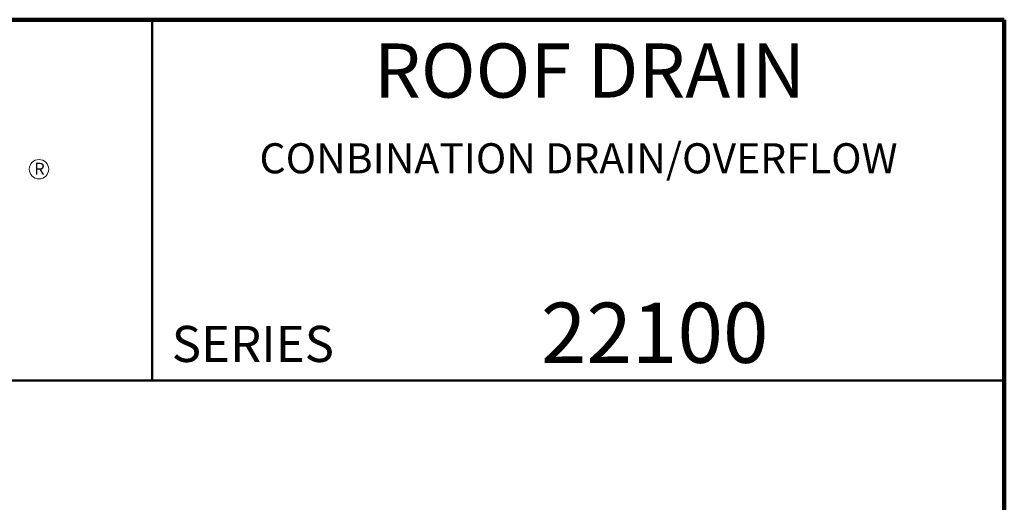
# Model space of a CAD drawing. Units: inches. Extents: x 0.1 to 8.4, y 0.1 to 10.9.
# Drawn here: x 5 to 8.4, y 9.3 to 10.9 of the extents above; entities that cross this region are included whole.
import ezdxf

# ---------------------------------------------------------------- set-up
doc = ezdxf.new("R2010")
doc.units = ezdxf.units.IN
doc.header["$MEASUREMENT"] = 0
doc.styles.add('SLDTEXTSTYLE0', font='TXT', dxfattribs={"width": 0.605})

# ---------------------------------------------------------------- blocks, each defined once
blk = doc.blocks.new('SW_NOTE_0_3')
at = {"color": 0, "linetype": 'Continuous', "lineweight": 0}
blk.add_circle((0.0184, 0.0314), 0.0337, dxfattribs=at)
at = {"color": 0, "linetype": 'Continuous', "lineweight": 0, "insert": (0.0202, 0.0537), "char_height": 0.0417, "attachment_point": 2, "style": 'SLDTEXTSTYLE0'}
blk.add_mtext('R', dxfattribs=at)

msp = doc.modelspace()

# ---------------------------------------------------------------- linework, layer by layer
at = {"color": 7, "linetype": 'Continuous', "lineweight": 100}
for p, q in [((8.3984375, 10.9375), (0.3984375, 10.9375)), ((8.3984375, 0.0625), (8.3984375, 10.9375))]:
    msp.add_line(p, q, dxfattribs=at)
at = {"color": 7, "linetype": 'Continuous', "lineweight": 50}
for p, q in [((5.4453125, 10.9375), (5.4453125, 9.6875)), ((0.3984375, 9.6875), (8.3984375, 9.6875))]:
    msp.add_line(p, q, dxfattribs=at)

# ---------------------------------------------------------------- block references
at = {"color": 7, "linetype": 'Continuous', "lineweight": 0}
msp.add_blockref('SW_NOTE_0_3', (5.03476285, 10.38835559), dxfattribs=at)

# ---------------------------------------------------------------- texts
at = {"color": 7, "linetype": 'Continuous', "lineweight": 18, "attachment_point": 2, "style": 'SLDTEXTSTYLE0'}
for s, insert, char_height in [('ROOF DRAIN', (6.96124952, 10.8551068), 0.1875), ('CONBINATION DRAIN/OVERFLOW', (6.92296005, 10.50967244), 0.1041666667), ('22100', (7.18688411, 9.9574813), 0.208333333)]:
    msp.add_mtext(s, dxfattribs=dict(at, insert=insert, char_height=char_height))
at = {"color": 7, "linetype": 'Continuous', "lineweight": 0, "insert": (5.51315873, 9.8771275), "char_height": 0.125, "attachment_point": 1, "style": 'SLDTEXTSTYLE0'}
msp.add_mtext('SERIES', dxfattribs=at)

doc.saveas('drawing.dxf')
